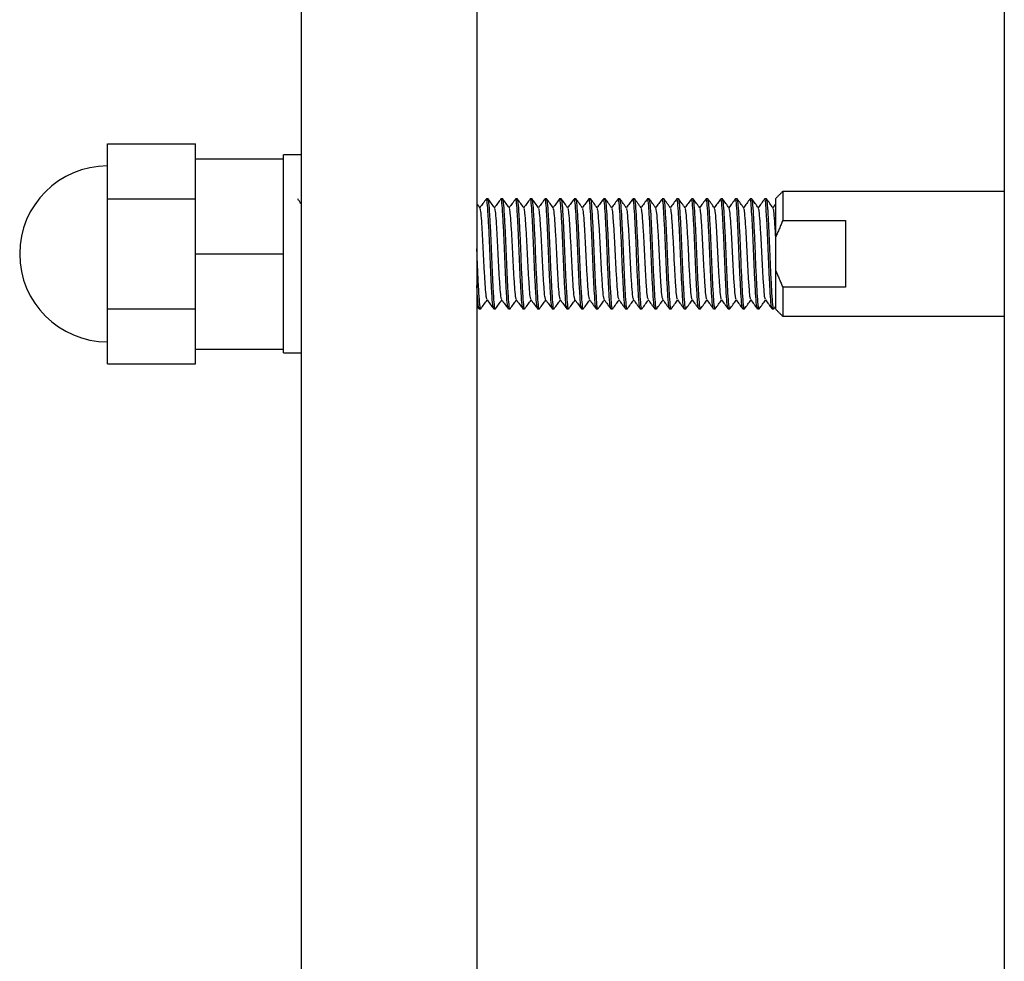
# Model space of a CAD drawing. Units: inches. Extents: x -596 to 760, y -435 to 211.
# Drawn here: x -592 to -589, y -379 to -376 of the extents above; entities that cross this region are included whole.
import ezdxf

# ---------------------------------------------------------------- set-up
doc = ezdxf.new("R2010")
doc.units = ezdxf.units.IN
doc.header["$LTSCALE"] = 0.5
doc.header["$MEASUREMENT"] = 0
doc.layers.add('CABLE INFILL', color=1, linetype='Continuous')
doc.layers.add('RAILING', color=5, linetype='Continuous')

msp = doc.modelspace()

# ---------------------------------------------------------------- linework, layer by layer
at = {"layer": 'CABLE INFILL'}
for p, q in [((-591.7051, -376.4113), (-591.7051, -376.2551)), ((-591.7051, -376.2551), (-591.4551, -376.2551)), ((-591.4551, -376.297), (-591.4551, -376.2551)), ((-591.2051, -376.297), (-591.2051, -376.2863)), ((-591.4551, -376.3695), (-591.4551, -376.297)), ((-591.4551, -376.297), (-591.2051, -376.297)), ((-591.2051, -376.366), (-591.2051, -376.297)), ((-591.4551, -376.4113), (-591.4551, -376.3695)), ((-591.2051, -376.4986), (-591.2051, -376.366)), ((-589.7851, -376.3901), (-589.7851, -376.4727)), ((-591.7051, -376.7238), (-591.7051, -376.4113)), ((-591.7051, -376.4113), (-591.4551, -376.4113)), ((-591.4551, -376.4951), (-591.4551, -376.4113)), ((-589.8051, -376.5196), (-589.8051, -376.4101)), ((-589.7851, -376.4727), (-589.607, -376.4727)), ((-589.607, -376.4727), (-589.607, -376.6625)), ((-591.4551, -376.5676), (-591.4551, -376.4951)), ((-591.2051, -376.5676), (-591.2051, -376.4986)), ((-589.8051, -376.6156), (-589.8051, -376.5196)), ((-591.4551, -376.5676), (-591.2051, -376.5676)), ((-591.4551, -376.6401), (-591.4551, -376.5676)), ((-591.2051, -376.6366), (-591.2051, -376.5676)), ((-589.8051, -376.7251), (-589.8051, -376.6156)), ((-591.4551, -376.7238), (-591.4551, -376.6401)), ((-591.2051, -376.7692), (-591.2051, -376.6366)), ((-589.7851, -376.6625), (-589.7851, -376.7451)), ((-589.607, -376.6625), (-589.7851, -376.6625)), ((-591.7051, -376.7238), (-591.4551, -376.7238)), ((-591.7051, -376.8801), (-591.7051, -376.7238)), ((-591.4551, -376.7657), (-591.4551, -376.7238)), ((-591.4551, -376.8382), (-591.4551, -376.7657)), ((-591.2051, -376.8382), (-591.2051, -376.7692)), ((-591.4551, -376.8801), (-591.4551, -376.8382)), ((-591.4551, -376.8382), (-591.2051, -376.8382)), ((-591.2051, -376.8488), (-591.2051, -376.8382)), ((-591.7051, -376.8801), (-591.4551, -376.8801))]:
    msp.add_line(p, q, dxfattribs=at)
for start, end in [(90, 180), (180, 270)]:
    msp.add_arc((-591.7051, -376.5676), 0.25, start, end, dxfattribs=at)
for points in [[(-591.1551, -376.2863), (-591.2051, -376.2863)], [(-589.7851, -376.3901), (-589.8051, -376.4101)], [(-589.1551, -376.3901), (-589.7851, -376.3901)], [(-590.6459, -376.4371), (-590.6551, -376.4245)], [(-590.6232, -376.4113), (-590.628, -376.4113)], [(-590.5816, -376.4113), (-590.5864, -376.4113)], [(-590.5399, -376.4113), (-590.5447, -376.4113)], [(-590.4982, -376.4113), (-590.503, -376.4113)], [(-590.4566, -376.4113), (-590.4614, -376.4113)], [(-590.4149, -376.4113), (-590.4197, -376.4113)], [(-590.3732, -376.4113), (-590.378, -376.4113)], [(-590.3316, -376.4113), (-590.3364, -376.4113)], [(-590.2899, -376.4113), (-590.2947, -376.4113)], [(-590.2482, -376.4113), (-590.253, -376.4113)], [(-590.2066, -376.4113), (-590.2114, -376.4113)], [(-590.1649, -376.4113), (-590.1697, -376.4113)], [(-590.1232, -376.4113), (-590.128, -376.4113)], [(-590.0816, -376.4113), (-590.0864, -376.4113)], [(-590.0399, -376.4113), (-590.0447, -376.4113)], [(-589.9982, -376.4113), (-590.003, -376.4113)], [(-589.9566, -376.4113), (-589.9614, -376.4113)], [(-589.9149, -376.4113), (-589.9197, -376.4113)], [(-589.8732, -376.4113), (-589.878, -376.4113)], [(-589.8316, -376.4113), (-589.8364, -376.4113)], [(-589.806, -376.4266), (-589.8131, -376.4363)], [(-589.7851, -376.4727), (-589.8051, -376.5196)], [(-589.8051, -376.6156), (-589.7851, -376.6625)], [(-590.6551, -376.7156), (-590.6493, -376.7235)], [(-590.6489, -376.7238), (-590.6441, -376.7238)], [(-590.6072, -376.7238), (-590.6024, -376.7238)], [(-590.5655, -376.7238), (-590.5607, -376.7238)], [(-590.5239, -376.7238), (-590.5191, -376.7238)], [(-590.4822, -376.7238), (-590.4774, -376.7238)], [(-590.4405, -376.7238), (-590.4357, -376.7238)], [(-590.3989, -376.7238), (-590.3941, -376.7238)], [(-590.3572, -376.7238), (-590.3524, -376.7238)], [(-590.3155, -376.7238), (-590.3107, -376.7238)], [(-590.2739, -376.7238), (-590.2691, -376.7238)], [(-590.2322, -376.7238), (-590.2274, -376.7238)], [(-590.1905, -376.7238), (-590.1857, -376.7238)], [(-590.1489, -376.7238), (-590.1441, -376.7238)], [(-590.1072, -376.7238), (-590.1024, -376.7238)], [(-590.0655, -376.7238), (-590.0607, -376.7238)], [(-590.0239, -376.7238), (-590.0191, -376.7238)], [(-589.9822, -376.7238), (-589.9774, -376.7238)], [(-589.9405, -376.7238), (-589.9357, -376.7238)], [(-589.8989, -376.7238), (-589.8941, -376.7238)], [(-589.8572, -376.7238), (-589.8524, -376.7238)], [(-589.8155, -376.7238), (-589.8107, -376.7238)], [(-589.8103, -376.7235), (-589.8047, -376.7158)], [(-589.8051, -376.7251), (-589.7851, -376.7451)], [(-589.7851, -376.7451), (-589.1551, -376.7451)], [(-591.2051, -376.8488), (-591.1551, -376.8488)]]:
    msp.add_open_spline(points, degree=1, dxfattribs=at)
for points, knots in [([(-591.1551, -376.4245), (-591.1551, -376.4244), (-591.1583, -376.4202), (-591.1614, -376.4159), (-591.1645, -376.4116)], [0, 0, 0, 0, 0.00996, 1, 1, 1, 1]), ([(-590.6285, -376.4117), (-590.6316, -376.4159), (-590.6376, -376.4241), (-590.6435, -376.4323), (-590.6465, -376.4363)], [0, 0, 0, 0, 0.51505, 1, 1, 1, 1]), ([(-590.6076, -376.722), (-590.6084, -376.7199), (-590.61, -376.7153), (-590.6123, -376.6805), (-590.6151, -376.6291), (-590.6176, -376.5675), (-590.6201, -376.5063), (-590.623, -376.4539), (-590.6253, -376.4209), (-590.6273, -376.4073), (-590.6283, -376.4126), (-590.6285, -376.4134)], [0, 0, 0, 0, 0.107313, 0.229283, 0.356267, 0.480008, 0.603749, 0.730733, 0.852703, 0.978587, 1, 1, 1, 1]), ([(-590.6019, -376.7218), (-590.6021, -376.7225), (-590.6031, -376.7279), (-590.6051, -376.7143), (-590.6075, -376.6813), (-590.6103, -376.6289), (-590.6128, -376.5676), (-590.6153, -376.5061), (-590.6182, -376.4546), (-590.6205, -376.4184), (-590.6223, -376.4137), (-590.6232, -376.4113)], [0, 0, 0, 0, 0.0211208, 0.1446978, 0.2644315, 0.3890878, 0.5105604, 0.632033, 0.7566893, 0.876423, 1, 1, 1, 1]), ([(-590.6043, -376.437), (-590.6074, -376.4328), (-590.6136, -376.4243), (-590.6197, -376.4158), (-590.6228, -376.4116)], [0, 0, 0, 0, 0.499948, 1, 1, 1, 1]), ([(-590.5867, -376.4116), (-590.5898, -376.4158), (-590.5958, -376.4241), (-590.6019, -376.4323), (-590.6048, -376.4363)], [0, 0, 0, 0, 0.512863, 1, 1, 1, 1]), ([(-590.566, -376.7219), (-590.5667, -376.7198), (-590.5684, -376.7152), (-590.5706, -376.6805), (-590.5734, -376.6291), (-590.5759, -376.5675), (-590.5784, -376.5063), (-590.5813, -376.4539), (-590.5836, -376.4209), (-590.5856, -376.4073), (-590.5866, -376.4124), (-590.5867, -376.413)], [0, 0, 0, 0, 0.106181, 0.228822, 0.356504, 0.480926, 0.605348, 0.733031, 0.855672, 0.982249, 1, 1, 1, 1]), ([(-590.5604, -376.7222), (-590.5605, -376.7228), (-590.5615, -376.7279), (-590.5635, -376.7142), (-590.5658, -376.6813), (-590.5686, -376.6289), (-590.5711, -376.5676), (-590.5737, -376.5061), (-590.5765, -376.4546), (-590.5788, -376.4184), (-590.5806, -376.4137), (-590.5816, -376.4113)], [0, 0, 0, 0, 0.017241, 0.141308, 0.261516, 0.386666, 0.50862, 0.630574, 0.755725, 0.875933, 1, 1, 1, 1]), ([(-590.5626, -376.437), (-590.5657, -376.4328), (-590.5719, -376.4243), (-590.5781, -376.4158), (-590.5811, -376.4116)], [0, 0, 0, 0, 0.499928, 1, 1, 1, 1]), ([(-590.5451, -376.4117), (-590.5482, -376.4159), (-590.5542, -376.4241), (-590.5602, -376.4323), (-590.5631, -376.4363)], [0, 0, 0, 0, 0.515049, 1, 1, 1, 1]), ([(-590.5242, -376.7221), (-590.525, -376.7199), (-590.5267, -376.7153), (-590.5289, -376.6805), (-590.5318, -376.6291), (-590.5343, -376.5675), (-590.5368, -376.5063), (-590.5396, -376.4539), (-590.542, -376.4209), (-590.5439, -376.4073), (-590.545, -376.4126), (-590.5451, -376.4134)], [0, 0, 0, 0, 0.107365, 0.22933, 0.356309, 0.480044, 0.60378, 0.730759, 0.852723, 0.978603, 1, 1, 1, 1]), ([(-590.5186, -376.7218), (-590.5188, -376.7226), (-590.5198, -376.7279), (-590.5218, -376.7143), (-590.5241, -376.6813), (-590.527, -376.6289), (-590.5295, -376.5676), (-590.532, -376.5061), (-590.5348, -376.4546), (-590.5372, -376.4184), (-590.539, -376.4137), (-590.5399, -376.4113)], [0, 0, 0, 0, 0.020325, 0.144002, 0.263833, 0.388591, 0.510162, 0.631734, 0.756491, 0.876322, 1, 1, 1, 1]), ([(-590.5209, -376.437), (-590.524, -376.4328), (-590.5302, -376.4244), (-590.5364, -376.4159), (-590.5394, -376.4117)], [0, 0, 0, 0, 0.4999447, 1, 1, 1, 1]), ([(-590.5034, -376.4116), (-590.5065, -376.4158), (-590.5125, -376.4241), (-590.5185, -376.4323), (-590.5215, -376.4363)], [0, 0, 0, 0, 0.512884, 1, 1, 1, 1]), ([(-590.4826, -376.7219), (-590.4834, -376.7198), (-590.485, -376.7152), (-590.4873, -376.6805), (-590.4901, -376.6291), (-590.4926, -376.5675), (-590.4951, -376.5063), (-590.498, -376.4539), (-590.5003, -376.4209), (-590.5023, -376.4073), (-590.5033, -376.4124), (-590.5034, -376.413)], [0, 0, 0, 0, 0.106135, 0.228779, 0.356465, 0.48089, 0.605314, 0.733, 0.855644, 0.982224, 1, 1, 1, 1]), ([(-590.477, -376.722), (-590.4771, -376.7227), (-590.4781, -376.7279), (-590.4801, -376.7143), (-590.4825, -376.6813), (-590.4853, -376.6289), (-590.4878, -376.5676), (-590.4903, -376.5061), (-590.4932, -376.4546), (-590.4955, -376.4184), (-590.4973, -376.4137), (-590.4982, -376.4113)], [0, 0, 0, 0, 0.018862, 0.142724, 0.262734, 0.387678, 0.509431, 0.631184, 0.756128, 0.876138, 1, 1, 1, 1]), ([(-590.4793, -376.437), (-590.4824, -376.4327), (-590.4886, -376.4243), (-590.4948, -376.4158), (-590.4978, -376.4116)], [0, 0, 0, 0, 0.4999341, 1, 1, 1, 1]), ([(-590.4618, -376.4117), (-590.4649, -376.4159), (-590.4709, -376.4241), (-590.4769, -376.4323), (-590.4798, -376.4363)], [0, 0, 0, 0, 0.5150089, 1, 1, 1, 1]), ([(-590.4409, -376.7221), (-590.4417, -376.7199), (-590.4434, -376.7153), (-590.4456, -376.6805), (-590.4484, -376.6291), (-590.4509, -376.5675), (-590.4534, -376.5063), (-590.4563, -376.4539), (-590.4586, -376.4209), (-590.4606, -376.4073), (-590.4617, -376.4126), (-590.4618, -376.4134)], [0, 0, 0, 0, 0.107416, 0.229376, 0.35635, 0.48008, 0.603811, 0.730785, 0.852745, 0.978619, 1, 1, 1, 1]), ([(-590.4353, -376.722), (-590.4355, -376.7227), (-590.4365, -376.7279), (-590.4385, -376.7143), (-590.4408, -376.6813), (-590.4436, -376.6289), (-590.4461, -376.5676), (-590.4487, -376.5061), (-590.4515, -376.4546), (-590.4538, -376.4184), (-590.4556, -376.4137), (-590.4566, -376.4113)], [0, 0, 0, 0, 0.018525, 0.14243, 0.262481, 0.387468, 0.509263, 0.631057, 0.756044, 0.876095, 1, 1, 1, 1]), ([(-590.4376, -376.4371), (-590.4407, -376.4328), (-590.4468, -376.4244), (-590.453, -376.4159), (-590.4561, -376.4117)], [0, 0, 0, 0, 0.499936, 1, 1, 1, 1]), ([(-590.4201, -376.4116), (-590.4232, -376.4158), (-590.4292, -376.4241), (-590.4352, -376.4323), (-590.4381, -376.4363)], [0, 0, 0, 0, 0.512888, 1, 1, 1, 1]), ([(-590.3993, -376.7219), (-590.4001, -376.7198), (-590.4017, -376.7152), (-590.4039, -376.6805), (-590.4068, -376.6291), (-590.4093, -376.5675), (-590.4118, -376.5063), (-590.4146, -376.4539), (-590.417, -376.4209), (-590.4189, -376.4073), (-590.4199, -376.4124), (-590.4201, -376.413)], [0, 0, 0, 0, 0.1060903, 0.2287365, 0.3564251, 0.4808525, 0.6052799, 0.7329685, 0.8556147, 0.9821977, 1, 1, 1, 1]), ([(-590.3936, -376.7218), (-590.3938, -376.7226), (-590.3948, -376.7279), (-590.3968, -376.7143), (-590.3991, -376.6813), (-590.402, -376.6289), (-590.4045, -376.5676), (-590.407, -376.5061), (-590.4098, -376.4546), (-590.4122, -376.4184), (-590.414, -376.4137), (-590.4149, -376.4113)], [0, 0, 0, 0, 0.020777, 0.144397, 0.264173, 0.388873, 0.510388, 0.631904, 0.756604, 0.87638, 1, 1, 1, 1]), ([(-590.396, -376.437), (-590.3991, -376.4327), (-590.4053, -376.4243), (-590.4114, -376.4158), (-590.4145, -376.4116)], [0, 0, 0, 0, 0.499943, 1, 1, 1, 1]), ([(-590.3785, -376.4117), (-590.3816, -376.4159), (-590.3876, -376.4241), (-590.3935, -376.4323), (-590.3965, -376.4363)], [0, 0, 0, 0, 0.514987, 1, 1, 1, 1]), ([(-590.3572, -376.7238), (-590.3581, -376.7214), (-590.3599, -376.7167), (-590.3623, -376.6806), (-590.3651, -376.6291), (-590.3676, -376.5675), (-590.3701, -376.5063), (-590.373, -376.4539), (-590.3753, -376.4209), (-590.3773, -376.4073), (-590.3783, -376.4126), (-590.3785, -376.4134)], [0, 0, 0, 0, 0.1235951, 0.2433463, 0.3680209, 0.4895113, 0.6110017, 0.7356763, 0.8554275, 0.9790226, 1, 1, 1, 1]), ([(-590.352, -376.7222), (-590.3521, -376.7228), (-590.3532, -376.7279), (-590.3551, -376.7142), (-590.3575, -376.6813), (-590.3603, -376.6289), (-590.3628, -376.5676), (-590.3653, -376.5061), (-590.3682, -376.4546), (-590.3705, -376.4184), (-590.3723, -376.4137), (-590.3732, -376.4113)], [0, 0, 0, 0, 0.017236, 0.141303, 0.261512, 0.386663, 0.508618, 0.630573, 0.755724, 0.875933, 1, 1, 1, 1]), ([(-590.3543, -376.437), (-590.3574, -376.4328), (-590.3635, -376.4243), (-590.3697, -376.4159), (-590.3728, -376.4116)], [0, 0, 0, 0, 0.4999283, 1, 1, 1, 1]), ([(-590.3367, -376.4116), (-590.3398, -376.4158), (-590.3458, -376.4241), (-590.3519, -376.4323), (-590.3548, -376.4363)], [0, 0, 0, 0, 0.512923, 1, 1, 1, 1]), ([(-590.3155, -376.7238), (-590.3164, -376.7214), (-590.3182, -376.7167), (-590.3206, -376.6806), (-590.3234, -376.6291), (-590.3259, -376.5675), (-590.3284, -376.5063), (-590.3313, -376.4539), (-590.3336, -376.4209), (-590.3356, -376.4073), (-590.3366, -376.4124), (-590.3367, -376.413)], [0, 0, 0, 0, 0.124038, 0.244218, 0.369339, 0.491265, 0.61319, 0.738311, 0.858492, 0.982529, 1, 1, 1, 1]), ([(-590.3103, -376.7218), (-590.3104, -376.7226), (-590.3115, -376.7279), (-590.3135, -376.7143), (-590.3158, -376.6813), (-590.3186, -376.6289), (-590.3211, -376.5676), (-590.3237, -376.5061), (-590.3265, -376.4546), (-590.3288, -376.4184), (-590.3306, -376.4137), (-590.3316, -376.4113)], [0, 0, 0, 0, 0.021016, 0.144607, 0.264353, 0.389023, 0.510508, 0.631994, 0.756663, 0.87641, 1, 1, 1, 1]), ([(-590.3126, -376.437), (-590.3157, -376.4328), (-590.3219, -376.4243), (-590.3281, -376.4159), (-590.3311, -376.4116)], [0, 0, 0, 0, 0.49995, 1, 1, 1, 1]), ([(-590.2951, -376.4117), (-590.2982, -376.4159), (-590.3042, -376.4241), (-590.3102, -376.4323), (-590.3131, -376.4363)], [0, 0, 0, 0, 0.5150022, 1, 1, 1, 1]), ([(-590.2739, -376.7238), (-590.2748, -376.7214), (-590.2766, -376.7167), (-590.2789, -376.6806), (-590.2818, -376.6291), (-590.2843, -376.5675), (-590.2868, -376.5063), (-590.2896, -376.4539), (-590.292, -376.4209), (-590.2939, -376.4073), (-590.295, -376.4126), (-590.2951, -376.4134)], [0, 0, 0, 0, 0.1235973, 0.2433507, 0.3680274, 0.48952, 0.6110126, 0.7356894, 0.8554427, 0.97904, 1, 1, 1, 1]), ([(-590.2687, -376.7221), (-590.2688, -376.7228), (-590.2698, -376.7279), (-590.2718, -376.7143), (-590.2741, -376.6813), (-590.277, -376.6289), (-590.2795, -376.5676), (-590.282, -376.5061), (-590.2848, -376.4546), (-590.2872, -376.4184), (-590.289, -376.4137), (-590.2899, -376.4113)], [0, 0, 0, 0, 0.017542, 0.141571, 0.261742, 0.386854, 0.508771, 0.630688, 0.7558, 0.875971, 1, 1, 1, 1]), ([(-590.271, -376.437), (-590.2741, -376.4328), (-590.2802, -376.4243), (-590.2864, -376.4158), (-590.2895, -376.4116)], [0, 0, 0, 0, 0.499929, 1, 1, 1, 1]), ([(-590.2534, -376.4116), (-590.2565, -376.4158), (-590.2625, -376.4241), (-590.2685, -376.4323), (-590.2715, -376.4363)], [0, 0, 0, 0, 0.512944, 1, 1, 1, 1]), ([(-590.2322, -376.7238), (-590.2331, -376.7214), (-590.2349, -376.7167), (-590.2373, -376.6806), (-590.2401, -376.6291), (-590.2426, -376.5675), (-590.2451, -376.5063), (-590.248, -376.4539), (-590.2503, -376.4209), (-590.2523, -376.4073), (-590.2533, -376.4124), (-590.2534, -376.413)], [0, 0, 0, 0, 0.124034, 0.244211, 0.369329, 0.491251, 0.613173, 0.738291, 0.858468, 0.982502, 1, 1, 1, 1]), ([(-590.227, -376.7219), (-590.2271, -376.7226), (-590.2281, -376.7279), (-590.2301, -376.7143), (-590.2325, -376.6813), (-590.2353, -376.6289), (-590.2378, -376.5676), (-590.2403, -376.5061), (-590.2432, -376.4546), (-590.2455, -376.4184), (-590.2473, -376.4137), (-590.2482, -376.4113)], [0, 0, 0, 0, 0.019802, 0.143545, 0.26344, 0.388265, 0.509901, 0.631537, 0.756361, 0.876257, 1, 1, 1, 1]), ([(-590.2293, -376.4371), (-590.2323, -376.4328), (-590.2385, -376.4244), (-590.2447, -376.4159), (-590.2478, -376.4117)], [0, 0, 0, 0, 0.499942, 1, 1, 1, 1]), ([(-590.2118, -376.4117), (-590.2149, -376.4159), (-590.2209, -376.4241), (-590.2269, -376.4323), (-590.2298, -376.4363)], [0, 0, 0, 0, 0.514972, 1, 1, 1, 1]), ([(-590.1909, -376.7221), (-590.1917, -376.7199), (-590.1934, -376.7153), (-590.1956, -376.6805), (-590.1984, -376.6291), (-590.2009, -376.5675), (-590.2034, -376.5063), (-590.2063, -376.4539), (-590.2086, -376.4209), (-590.2106, -376.4073), (-590.2117, -376.4126), (-590.2118, -376.4134)], [0, 0, 0, 0, 0.1075626, 0.2295096, 0.3564702, 0.4801883, 0.6039064, 0.7308671, 0.8528141, 0.9786755, 1, 1, 1, 1]), ([(-590.1853, -376.7219), (-590.1854, -376.7226), (-590.1865, -376.7279), (-590.1885, -376.7143), (-590.1908, -376.6813), (-590.1936, -376.6289), (-590.1961, -376.5676), (-590.1987, -376.5061), (-590.2015, -376.4546), (-590.2038, -376.4184), (-590.2056, -376.4137), (-590.2066, -376.4113)], [0, 0, 0, 0, 0.019635, 0.143399, 0.263315, 0.38816, 0.509817, 0.631474, 0.75632, 0.876235, 1, 1, 1, 1]), ([(-590.1877, -376.437), (-590.1908, -376.4327), (-590.1969, -376.4243), (-590.2031, -376.4158), (-590.2062, -376.4116)], [0, 0, 0, 0, 0.4999368, 1, 1, 1, 1]), ([(-590.1701, -376.4116), (-590.1732, -376.4158), (-590.1792, -376.4241), (-590.1852, -376.4323), (-590.1881, -376.4363)], [0, 0, 0, 0, 0.512936, 1, 1, 1, 1]), ([(-590.1493, -376.7219), (-590.1501, -376.7197), (-590.1517, -376.7152), (-590.1539, -376.6805), (-590.1568, -376.6291), (-590.1593, -376.5675), (-590.1618, -376.5063), (-590.1646, -376.4539), (-590.167, -376.4209), (-590.1689, -376.4073), (-590.1699, -376.4124), (-590.1701, -376.4131)], [0, 0, 0, 0, 0.1059587, 0.2286114, 0.3563068, 0.4807409, 0.605175, 0.7328703, 0.8555231, 0.9821129, 1, 1, 1, 1]), ([(-590.1437, -376.7221), (-590.1438, -376.7227), (-590.1448, -376.7279), (-590.1468, -376.7143), (-590.1491, -376.6813), (-590.152, -376.6289), (-590.1545, -376.5676), (-590.157, -376.5061), (-590.1598, -376.4546), (-590.1622, -376.4184), (-590.164, -376.4137), (-590.1649, -376.4113)], [0, 0, 0, 0, 0.017998, 0.141969, 0.262085, 0.387139, 0.508999, 0.630859, 0.755913, 0.876029, 1, 1, 1, 1]), ([(-590.1459, -376.4371), (-590.149, -376.4328), (-590.1552, -376.4244), (-590.1613, -376.4159), (-590.1644, -376.4117)], [0, 0, 0, 0, 0.499933, 1, 1, 1, 1]), ([(-590.1285, -376.4117), (-590.1316, -376.4159), (-590.1376, -376.4241), (-590.1435, -376.4323), (-590.1465, -376.4363)], [0, 0, 0, 0, 0.5149493, 1, 1, 1, 1]), ([(-590.1076, -376.7221), (-590.1084, -376.7199), (-590.11, -376.7153), (-590.1123, -376.6805), (-590.1151, -376.6291), (-590.1176, -376.5675), (-590.1201, -376.5063), (-590.123, -376.4539), (-590.1253, -376.4209), (-590.1273, -376.4073), (-590.1283, -376.4126), (-590.1285, -376.4134)], [0, 0, 0, 0, 0.107609, 0.229553, 0.35651, 0.480224, 0.603939, 0.730895, 0.852839, 0.978697, 1, 1, 1, 1]), ([(-590.1019, -376.7218), (-590.1021, -376.7226), (-590.1031, -376.7279), (-590.1051, -376.7143), (-590.1075, -376.6813), (-590.1103, -376.6289), (-590.1128, -376.5676), (-590.1153, -376.5061), (-590.1182, -376.4546), (-590.1205, -376.4184), (-590.1223, -376.4137), (-590.1232, -376.4113)], [0, 0, 0, 0, 0.021034, 0.144622, 0.264366, 0.389034, 0.510517, 0.632, 0.756668, 0.876412, 1, 1, 1, 1]), ([(-590.1043, -376.437), (-590.1074, -376.4327), (-590.1136, -376.4243), (-590.1198, -376.4158), (-590.1228, -376.4116)], [0, 0, 0, 0, 0.4999456, 1, 1, 1, 1]), ([(-590.0867, -376.4116), (-590.0898, -376.4158), (-590.0958, -376.4241), (-590.1019, -376.4323), (-590.1048, -376.4363)], [0, 0, 0, 0, 0.512968, 1, 1, 1, 1]), ([(-590.066, -376.7219), (-590.0667, -376.7197), (-590.0684, -376.7152), (-590.0706, -376.6805), (-590.0734, -376.6291), (-590.0759, -376.5675), (-590.0784, -376.5063), (-590.0813, -376.4539), (-590.0836, -376.4209), (-590.0856, -376.4073), (-590.0866, -376.4124), (-590.0867, -376.4131)], [0, 0, 0, 0, 0.105917, 0.228571, 0.356268, 0.480704, 0.60514, 0.732837, 0.855491, 0.982083, 1, 1, 1, 1]), ([(-590.0604, -376.7222), (-590.0605, -376.7228), (-590.0615, -376.7279), (-590.0635, -376.7142), (-590.0658, -376.6813), (-590.0686, -376.6289), (-590.0711, -376.5676), (-590.0737, -376.5061), (-590.0765, -376.4546), (-590.0788, -376.4184), (-590.0806, -376.4137), (-590.0816, -376.4113)], [0, 0, 0, 0, 0.017131, 0.1412117, 0.2614334, 0.3865978, 0.5085655, 0.6305332, 0.7556976, 0.8759193, 1, 1, 1, 1]), ([(-590.0626, -376.437), (-590.0657, -376.4328), (-590.0719, -376.4243), (-590.078, -376.4159), (-590.0811, -376.4116)], [0, 0, 0, 0, 0.4999276, 1, 1, 1, 1]), ([(-590.0451, -376.4117), (-590.0482, -376.4159), (-590.0542, -376.4241), (-590.0602, -376.4323), (-590.0631, -376.4363)], [0, 0, 0, 0, 0.5149493, 1, 1, 1, 1]), ([(-590.0239, -376.7238), (-590.0248, -376.7214), (-590.0266, -376.7167), (-590.0289, -376.6806), (-590.0318, -376.6291), (-590.0343, -376.5675), (-590.0368, -376.5063), (-590.0396, -376.4539), (-590.042, -376.4209), (-590.0439, -376.4073), (-590.045, -376.4126), (-590.0451, -376.4134)], [0, 0, 0, 0, 0.123605, 0.243365, 0.36805, 0.48955, 0.61105, 0.735734, 0.855495, 0.9791, 1, 1, 1, 1]), ([(-590.0186, -376.7218), (-590.0188, -376.7226), (-590.0198, -376.7279), (-590.0218, -376.7143), (-590.0241, -376.6813), (-590.027, -376.6289), (-590.0295, -376.5676), (-590.032, -376.5061), (-590.0348, -376.4546), (-590.0372, -376.4184), (-590.039, -376.4137), (-590.0399, -376.4113)], [0, 0, 0, 0, 0.020772, 0.144393, 0.264169, 0.38887, 0.510386, 0.631902, 0.756603, 0.876379, 1, 1, 1, 1]), ([(-590.0209, -376.437), (-590.024, -376.4328), (-590.0302, -376.4243), (-590.0364, -376.4159), (-590.0395, -376.4116)], [0, 0, 0, 0, 0.499948, 1, 1, 1, 1]), ([(-590.0034, -376.4116), (-590.0065, -376.4158), (-590.0125, -376.4241), (-590.0185, -376.4323), (-590.0215, -376.4363)], [0, 0, 0, 0, 0.5130122, 1, 1, 1, 1]), ([(-589.9822, -376.7238), (-589.9831, -376.7214), (-589.9849, -376.7167), (-589.9873, -376.6806), (-589.9901, -376.6291), (-589.9926, -376.5675), (-589.9951, -376.5063), (-589.998, -376.4539), (-590.0003, -376.4209), (-590.0023, -376.4073), (-590.0033, -376.4124), (-590.0034, -376.4131)], [0, 0, 0, 0, 0.124023, 0.24419, 0.369296, 0.491208, 0.613119, 0.738226, 0.858392, 0.982416, 1, 1, 1, 1]), ([(-589.977, -376.7221), (-589.9771, -376.7227), (-589.9782, -376.7279), (-589.9801, -376.7143), (-589.9825, -376.6813), (-589.9853, -376.6289), (-589.9878, -376.5676), (-589.9903, -376.5061), (-589.9932, -376.4546), (-589.9955, -376.4184), (-589.9973, -376.4137), (-589.9982, -376.4113)], [0, 0, 0, 0, 0.018037, 0.142003, 0.262114, 0.387163, 0.509018, 0.630874, 0.755923, 0.876034, 1, 1, 1, 1]), ([(-589.9793, -376.437), (-589.9824, -376.4327), (-589.9886, -376.4243), (-589.9948, -376.4158), (-589.9978, -376.4116)], [0, 0, 0, 0, 0.4999312, 1, 1, 1, 1]), ([(-589.9618, -376.4117), (-589.9649, -376.4159), (-589.9709, -376.4241), (-589.9769, -376.4323), (-589.9798, -376.4363)], [0, 0, 0, 0, 0.5149166, 1, 1, 1, 1]), ([(-589.9405, -376.7238), (-589.9414, -376.7214), (-589.9432, -376.7167), (-589.9456, -376.6806), (-589.9484, -376.6291), (-589.9509, -376.5675), (-589.9534, -376.5063), (-589.9563, -376.4539), (-589.9586, -376.4209), (-589.9606, -376.4073), (-589.9617, -376.4126), (-589.9618, -376.4134)], [0, 0, 0, 0, 0.123608, 0.243371, 0.368058, 0.489561, 0.611064, 0.735751, 0.855514, 0.979122, 1, 1, 1, 1]), ([(-589.9353, -376.722), (-589.9354, -376.7227), (-589.9365, -376.7279), (-589.9385, -376.7143), (-589.9408, -376.6813), (-589.9436, -376.6289), (-589.9461, -376.5676), (-589.9487, -376.5061), (-589.9515, -376.4546), (-589.9538, -376.4184), (-589.9556, -376.4137), (-589.9566, -376.4113)], [0, 0, 0, 0, 0.019215, 0.143033, 0.263, 0.387899, 0.509608, 0.631317, 0.756216, 0.876182, 1, 1, 1, 1]), ([(-589.9376, -376.4371), (-589.9407, -376.4328), (-589.9468, -376.4244), (-589.953, -376.4159), (-589.9561, -376.4117)], [0, 0, 0, 0, 0.499939, 1, 1, 1, 1]), ([(-589.9201, -376.4116), (-589.9232, -376.4158), (-589.9292, -376.4241), (-589.9352, -376.4323), (-589.9381, -376.4363)], [0, 0, 0, 0, 0.513015, 1, 1, 1, 1]), ([(-589.8989, -376.7238), (-589.8998, -376.7214), (-589.9016, -376.7167), (-589.9039, -376.6806), (-589.9068, -376.6291), (-589.9093, -376.5675), (-589.9118, -376.5063), (-589.9146, -376.4539), (-589.917, -376.4209), (-589.9189, -376.4073), (-589.9199, -376.4124), (-589.9201, -376.4131)], [0, 0, 0, 0, 0.12402, 0.244182, 0.369285, 0.491192, 0.6131, 0.738203, 0.858365, 0.982385, 1, 1, 1, 1]), ([(-589.8936, -376.7219), (-589.8938, -376.7226), (-589.8948, -376.7279), (-589.8968, -376.7143), (-589.8991, -376.6813), (-589.902, -376.6289), (-589.9045, -376.5676), (-589.907, -376.5061), (-589.9098, -376.4546), (-589.9122, -376.4184), (-589.914, -376.4137), (-589.9149, -376.4113)], [0, 0, 0, 0, 0.0202554, 0.1439417, 0.2637812, 0.3885477, 0.5101277, 0.6317077, 0.7564742, 0.8763138, 1, 1, 1, 1]), ([(-589.896, -376.4369), (-589.8991, -376.4327), (-589.9053, -376.4243), (-589.9114, -376.4158), (-589.9145, -376.4116)], [0, 0, 0, 0, 0.49994, 1, 1, 1, 1]), ([(-589.8785, -376.4117), (-589.8816, -376.4159), (-589.8876, -376.4241), (-589.8935, -376.4323), (-589.8965, -376.4363)], [0, 0, 0, 0, 0.514874, 1, 1, 1, 1]), ([(-589.8576, -376.7221), (-589.8584, -376.7199), (-589.86, -376.7154), (-589.8623, -376.6805), (-589.8651, -376.6291), (-589.8676, -376.5675), (-589.8701, -376.5063), (-589.873, -376.4539), (-589.8753, -376.4209), (-589.8773, -376.4073), (-589.8783, -376.4126), (-589.8785, -376.4134)], [0, 0, 0, 0, 0.1077417, 0.2296766, 0.3566246, 0.4803303, 0.6040361, 0.7309841, 0.852919, 0.9787678, 1, 1, 1, 1]), ([(-589.852, -376.7221), (-589.8521, -376.7228), (-589.8532, -376.7279), (-589.8551, -376.7143), (-589.8575, -376.6813), (-589.8603, -376.6289), (-589.8628, -376.5676), (-589.8653, -376.5061), (-589.8682, -376.4546), (-589.8705, -376.4184), (-589.8723, -376.4137), (-589.8732, -376.4113)], [0, 0, 0, 0, 0.017569, 0.141594, 0.261763, 0.386871, 0.508784, 0.630698, 0.755806, 0.875975, 1, 1, 1, 1]), ([(-589.8543, -376.4371), (-589.8573, -376.4328), (-589.8635, -376.4244), (-589.8697, -376.4159), (-589.8728, -376.4117)], [0, 0, 0, 0, 0.499931, 1, 1, 1, 1]), ([(-589.8367, -376.4116), (-589.8398, -376.4158), (-589.8458, -376.4241), (-589.8519, -376.4323), (-589.8548, -376.4363)], [0, 0, 0, 0, 0.513043, 1, 1, 1, 1]), ([(-589.816, -376.7218), (-589.8167, -376.7197), (-589.8184, -376.7152), (-589.8206, -376.6805), (-589.8234, -376.6291), (-589.8259, -376.5675), (-589.8284, -376.5063), (-589.8313, -376.4539), (-589.8336, -376.4209), (-589.8356, -376.4073), (-589.8366, -376.4124), (-589.8367, -376.4131)], [0, 0, 0, 0, 0.105795, 0.228453, 0.356153, 0.480593, 0.605032, 0.732733, 0.855391, 0.981986, 1, 1, 1, 1]), ([(-589.8103, -376.7218), (-589.8104, -376.7225), (-589.8115, -376.7279), (-589.8135, -376.7143), (-589.8158, -376.6813), (-589.8186, -376.6289), (-589.8211, -376.5676), (-589.8237, -376.5061), (-589.8265, -376.4546), (-589.8288, -376.4184), (-589.8306, -376.4137), (-589.8316, -376.4113)], [0, 0, 0, 0, 0.021123, 0.144699, 0.264433, 0.389089, 0.510561, 0.632034, 0.75669, 0.876423, 1, 1, 1, 1]), ([(-589.8126, -376.437), (-589.8157, -376.4327), (-589.8219, -376.4243), (-589.8281, -376.4158), (-589.8312, -376.4116)], [0, 0, 0, 0, 0.499948, 1, 1, 1, 1]), ([(-590.6261, -376.6969), (-590.6268, -376.6951), (-590.6285, -376.6913), (-590.6307, -376.6622), (-590.6335, -376.6191), (-590.636, -376.5676), (-590.6386, -376.516), (-590.6414, -376.473), (-590.6436, -376.4441), (-590.6452, -376.4403), (-590.646, -376.4385)], [0, 0, 0, 0, 0.110815, 0.238664, 0.371778, 0.501487, 0.631196, 0.764311, 0.89216, 1, 1, 1, 1]), ([(-590.5844, -376.6967), (-590.5852, -376.6949), (-590.5868, -376.6911), (-590.589, -376.6621), (-590.5919, -376.6192), (-590.5944, -376.5676), (-590.5969, -376.516), (-590.5997, -376.473), (-590.6019, -376.4439), (-590.6036, -376.4401), (-590.6044, -376.4383)], [0, 0, 0, 0, 0.1084098, 0.236205, 0.3692627, 0.4989168, 0.6285709, 0.7616286, 0.8894238, 1, 1, 1, 1]), ([(-590.5427, -376.6969), (-590.5435, -376.6951), (-590.5451, -376.6913), (-590.5474, -376.6622), (-590.5502, -376.6191), (-590.5527, -376.5676), (-590.5552, -376.516), (-590.5581, -376.473), (-590.5603, -376.444), (-590.5619, -376.4402), (-590.5627, -376.4384)], [0, 0, 0, 0, 0.110658, 0.238264, 0.371125, 0.500587, 0.630049, 0.76291, 0.890516, 1, 1, 1, 1]), ([(-590.5011, -376.6967), (-590.5019, -376.6949), (-590.5035, -376.6911), (-590.5057, -376.6621), (-590.5085, -376.6192), (-590.511, -376.5676), (-590.5136, -376.516), (-590.5164, -376.473), (-590.5186, -376.4441), (-590.5202, -376.4402), (-590.521, -376.4385)], [0, 0, 0, 0, 0.108631, 0.236744, 0.370133, 0.500109, 0.630086, 0.763475, 0.891588, 1, 1, 1, 1]), ([(-590.4594, -376.6969), (-590.4602, -376.6951), (-590.4618, -376.6913), (-590.464, -376.6622), (-590.4669, -376.6191), (-590.4694, -376.5676), (-590.4719, -376.516), (-590.4747, -376.473), (-590.4769, -376.4439), (-590.4786, -376.44), (-590.4794, -376.4383)], [0, 0, 0, 0, 0.110511, 0.237886, 0.370506, 0.499734, 0.628962, 0.761582, 0.888958, 1, 1, 1, 1]), ([(-590.4178, -376.6967), (-590.4185, -376.6949), (-590.4202, -376.6911), (-590.4224, -376.6621), (-590.4252, -376.6192), (-590.4277, -376.5676), (-590.4302, -376.516), (-590.4331, -376.473), (-590.4352, -376.4441), (-590.4369, -376.4403), (-590.4376, -376.4386)], [0, 0, 0, 0, 0.108675, 0.236898, 0.370401, 0.500489, 0.630576, 0.764079, 0.892302, 1, 1, 1, 1]), ([(-590.376, -376.6969), (-590.3768, -376.6951), (-590.3785, -376.6913), (-590.3807, -376.6622), (-590.3835, -376.6191), (-590.386, -376.5676), (-590.3886, -376.516), (-590.3914, -376.473), (-590.3936, -376.4439), (-590.3953, -376.44), (-590.396, -376.4382)], [0, 0, 0, 0, 0.110531, 0.23787, 0.370454, 0.499646, 0.628838, 0.761421, 0.888761, 1, 1, 1, 1]), ([(-590.3344, -376.6967), (-590.3352, -376.6949), (-590.3368, -376.6911), (-590.339, -376.6621), (-590.3419, -376.6192), (-590.3444, -376.5676), (-590.3469, -376.516), (-590.3497, -376.473), (-590.3519, -376.4441), (-590.3536, -376.4402), (-590.3543, -376.4385)], [0, 0, 0, 0, 0.108533, 0.236644, 0.37003, 0.500004, 0.629979, 0.763365, 0.891476, 1, 1, 1, 1]), ([(-590.2927, -376.6969), (-590.2935, -376.6951), (-590.2951, -376.6913), (-590.2974, -376.6622), (-590.3002, -376.6191), (-590.3027, -376.5676), (-590.3052, -376.516), (-590.3081, -376.473), (-590.3103, -376.444), (-590.3119, -376.4401), (-590.3127, -376.4384)], [0, 0, 0, 0, 0.110782, 0.238355, 0.371181, 0.500609, 0.630037, 0.762863, 0.890436, 1, 1, 1, 1]), ([(-590.2511, -376.6967), (-590.2519, -376.6949), (-590.2535, -376.6911), (-590.2557, -376.6621), (-590.2585, -376.6192), (-590.261, -376.5676), (-590.2636, -376.516), (-590.2664, -376.473), (-590.2686, -376.4439), (-590.2703, -376.4401), (-590.271, -376.4383)], [0, 0, 0, 0, 0.108271, 0.236126, 0.369247, 0.498962, 0.628677, 0.761798, 0.889653, 1, 1, 1, 1]), ([(-590.2094, -376.6969), (-590.2101, -376.6951), (-590.2118, -376.6913), (-590.214, -376.6622), (-590.2169, -376.6191), (-590.2194, -376.5676), (-590.2219, -376.516), (-590.2247, -376.473), (-590.2269, -376.4441), (-590.2286, -376.4403), (-590.2293, -376.4385)], [0, 0, 0, 0, 0.111054, 0.238885, 0.371979, 0.501669, 0.631359, 0.764453, 0.892284, 1, 1, 1, 1]), ([(-590.1678, -376.6967), (-590.1685, -376.6949), (-590.1702, -376.6911), (-590.1724, -376.6621), (-590.1752, -376.6192), (-590.1777, -376.5676), (-590.1802, -376.516), (-590.1831, -376.473), (-590.1853, -376.4438), (-590.1869, -376.44), (-590.1877, -376.4382)], [0, 0, 0, 0, 0.108081, 0.235764, 0.368705, 0.498245, 0.627785, 0.760725, 0.888408, 1, 1, 1, 1]), ([(-590.126, -376.6969), (-590.1268, -376.6951), (-590.1285, -376.6913), (-590.1307, -376.6622), (-590.1335, -376.6191), (-590.136, -376.5676), (-590.1386, -376.516), (-590.1414, -376.473), (-590.1436, -376.4441), (-590.1452, -376.4403), (-590.146, -376.4386)], [0, 0, 0, 0, 0.11112, 0.238972, 0.372089, 0.501801, 0.631513, 0.76463, 0.892482, 1, 1, 1, 1]), ([(-590.0844, -376.6967), (-590.0852, -376.6949), (-590.0868, -376.6911), (-590.089, -376.6621), (-590.0919, -376.6192), (-590.0944, -376.5676), (-590.0969, -376.516), (-590.0997, -376.473), (-590.1019, -376.4439), (-590.1036, -376.44), (-590.1044, -376.4383)], [0, 0, 0, 0, 0.108088, 0.235829, 0.36883, 0.498429, 0.628028, 0.761029, 0.88877, 1, 1, 1, 1]), ([(-590.0427, -376.6969), (-590.0435, -376.6951), (-590.0451, -376.6913), (-590.0474, -376.6622), (-590.0502, -376.6191), (-590.0527, -376.5676), (-590.0552, -376.516), (-590.0581, -376.473), (-590.0603, -376.444), (-590.0619, -376.4402), (-590.0627, -376.4384)], [0, 0, 0, 0, 0.111005, 0.238673, 0.371599, 0.501124, 0.630649, 0.763575, 0.891243, 1, 1, 1, 1]), ([(-590.0011, -376.6967), (-590.0019, -376.6949), (-590.0035, -376.6911), (-590.0057, -376.6621), (-590.0085, -376.6192), (-590.011, -376.5676), (-590.0136, -376.516), (-590.0164, -376.473), (-590.0186, -376.444), (-590.0202, -376.4402), (-590.021, -376.4384)], [0, 0, 0, 0, 0.1083071, 0.2363556, 0.3696771, 0.4995882, 0.6294992, 0.7628207, 0.8908692, 1, 1, 1, 1]), ([(-589.9594, -376.6969), (-589.9601, -376.6951), (-589.9618, -376.6913), (-589.964, -376.6622), (-589.9669, -376.6191), (-589.9694, -376.5676), (-589.9719, -376.516), (-589.9747, -376.473), (-589.9769, -376.4439), (-589.9786, -376.4401), (-589.9794, -376.4383)], [0, 0, 0, 0, 0.110821, 0.238228, 0.370881, 0.500141, 0.629401, 0.762055, 0.889462, 1, 1, 1, 1]), ([(-589.9178, -376.6967), (-589.9185, -376.6949), (-589.9202, -376.6911), (-589.9224, -376.6621), (-589.9252, -376.6192), (-589.9277, -376.5676), (-589.9302, -376.516), (-589.9331, -376.473), (-589.9353, -376.4441), (-589.9369, -376.4403), (-589.9376, -376.4386)], [0, 0, 0, 0, 0.108434, 0.23668, 0.370208, 0.500319, 0.630431, 0.763958, 0.892204, 1, 1, 1, 1]), ([(-589.876, -376.6969), (-589.8768, -376.6951), (-589.8785, -376.6913), (-589.8807, -376.6622), (-589.8835, -376.6191), (-589.886, -376.5676), (-589.8886, -376.516), (-589.8914, -376.473), (-589.8936, -376.4438), (-589.8953, -376.44), (-589.896, -376.4382)], [0, 0, 0, 0, 0.110757, 0.238043, 0.370571, 0.499708, 0.628846, 0.761373, 0.888659, 1, 1, 1, 1]), ([(-589.8344, -376.6967), (-589.8352, -376.6949), (-589.8368, -376.6911), (-589.839, -376.6621), (-589.8419, -376.6192), (-589.8444, -376.5676), (-589.8469, -376.516), (-589.8497, -376.473), (-589.8519, -376.4441), (-589.8536, -376.4403), (-589.8543, -376.4385)], [0, 0, 0, 0, 0.108365, 0.236576, 0.370067, 0.500142, 0.630218, 0.763709, 0.89192, 1, 1, 1, 1]), ([(-589.8051, -376.5205), (-589.8061, -376.5042), (-589.808, -376.4732), (-589.8103, -376.444), (-589.8119, -376.4401), (-589.8127, -376.4383)], [0, 0, 0, 0, 0.370246, 0.70769, 1, 1, 1, 1]), ([(-590.6437, -376.7221), (-590.6438, -376.7228), (-590.6448, -376.7279), (-590.6468, -376.7143), (-590.6491, -376.6812), (-590.652, -376.6291), (-590.6538, -376.5824), (-590.6549, -376.5579), (-590.6551, -376.553)], [0, 0, 0, 0, 0.0324958, 0.2627478, 0.4858388, 0.7181019, 0.9444329, 1, 1, 1, 1]), ([(-590.6493, -376.7219), (-590.6501, -376.7196), (-590.6517, -376.7148), (-590.6534, -376.6891), (-590.6547, -376.6647), (-590.6551, -376.6573)], [0, 0, 0, 0, 0.3774776, 0.8132714, 1, 1, 1, 1]), ([(-590.6437, -376.7236), (-590.6406, -376.7194), (-590.6346, -376.7111), (-590.6286, -376.7029), (-590.6256, -376.6988)], [0, 0, 0, 0, 0.512946, 1, 1, 1, 1]), ([(-590.6261, -376.6982), (-590.623, -376.7024), (-590.6168, -376.7109), (-590.6107, -376.7193), (-590.6076, -376.7236)], [0, 0, 0, 0, 0.499948, 1, 1, 1, 1]), ([(-590.6019, -376.7235), (-590.5988, -376.7193), (-590.5929, -376.711), (-590.5869, -376.7028), (-590.584, -376.6988)], [0, 0, 0, 0, 0.515181, 1, 1, 1, 1]), ([(-590.5845, -376.6981), (-590.5814, -376.7024), (-590.5752, -376.7108), (-590.569, -376.7193), (-590.566, -376.7235)], [0, 0, 0, 0, 0.499928, 1, 1, 1, 1]), ([(-590.5604, -376.7236), (-590.5573, -376.7194), (-590.5512, -376.7111), (-590.5452, -376.7029), (-590.5423, -376.6988)], [0, 0, 0, 0, 0.512633, 1, 1, 1, 1]), ([(-590.5428, -376.6982), (-590.5397, -376.7024), (-590.5335, -376.7109), (-590.5273, -376.7194), (-590.5242, -376.7236)], [0, 0, 0, 0, 0.499947, 1, 1, 1, 1]), ([(-590.5186, -376.7235), (-590.5155, -376.7193), (-590.5095, -376.7111), (-590.5035, -376.7028), (-590.5006, -376.6988)], [0, 0, 0, 0, 0.514801, 1, 1, 1, 1]), ([(-590.5011, -376.6981), (-590.4981, -376.7024), (-590.4919, -376.7108), (-590.4857, -376.7193), (-590.4826, -376.7235)], [0, 0, 0, 0, 0.4999283, 1, 1, 1, 1]), ([(-590.477, -376.7236), (-590.4739, -376.7193), (-590.4679, -376.7111), (-590.4619, -376.7029), (-590.459, -376.6988)], [0, 0, 0, 0, 0.5134728, 1, 1, 1, 1]), ([(-590.4594, -376.6982), (-590.4563, -376.7024), (-590.4502, -376.7109), (-590.444, -376.7194), (-590.4409, -376.7236)], [0, 0, 0, 0, 0.499947, 1, 1, 1, 1]), ([(-590.4353, -376.7236), (-590.4322, -376.7193), (-590.4262, -376.7111), (-590.4202, -376.7029), (-590.4173, -376.6988)], [0, 0, 0, 0, 0.5136542, 1, 1, 1, 1]), ([(-590.4178, -376.6981), (-590.4147, -376.7024), (-590.4085, -376.7108), (-590.4024, -376.7193), (-590.3993, -376.7235)], [0, 0, 0, 0, 0.499928, 1, 1, 1, 1]), ([(-590.3936, -376.7235), (-590.3905, -376.7193), (-590.3845, -376.7111), (-590.3785, -376.7028), (-590.3756, -376.6988)], [0, 0, 0, 0, 0.514824, 1, 1, 1, 1]), ([(-590.3761, -376.6982), (-590.373, -376.7024), (-590.3668, -376.7109), (-590.3607, -376.7194), (-590.3576, -376.7236)], [0, 0, 0, 0, 0.499947, 1, 1, 1, 1]), ([(-590.352, -376.7236), (-590.3489, -376.7194), (-590.3429, -376.7111), (-590.3369, -376.7029), (-590.334, -376.6988)], [0, 0, 0, 0, 0.512746, 1, 1, 1, 1]), ([(-590.3345, -376.6981), (-590.3314, -376.7024), (-590.3252, -376.7108), (-590.319, -376.7193), (-590.316, -376.7235)], [0, 0, 0, 0, 0.499928, 1, 1, 1, 1]), ([(-590.3103, -376.7235), (-590.3072, -376.7193), (-590.3012, -376.711), (-590.2952, -376.7028), (-590.2923, -376.6988)], [0, 0, 0, 0, 0.51515, 1, 1, 1, 1]), ([(-590.2928, -376.6982), (-590.2897, -376.7024), (-590.2835, -376.7109), (-590.2773, -376.7194), (-590.2742, -376.7236)], [0, 0, 0, 0, 0.499947, 1, 1, 1, 1]), ([(-590.2687, -376.7236), (-590.2656, -376.7194), (-590.2596, -376.7111), (-590.2536, -376.7029), (-590.2506, -376.6988)], [0, 0, 0, 0, 0.512772, 1, 1, 1, 1]), ([(-590.2511, -376.6981), (-590.2481, -376.7024), (-590.2419, -376.7108), (-590.2357, -376.7193), (-590.2326, -376.7235)], [0, 0, 0, 0, 0.499929, 1, 1, 1, 1]), ([(-590.227, -376.7235), (-590.2239, -376.7193), (-590.2179, -376.7111), (-590.2119, -376.7028), (-590.209, -376.6988)], [0, 0, 0, 0, 0.514469, 1, 1, 1, 1]), ([(-590.2094, -376.6982), (-590.2063, -376.7024), (-590.2002, -376.7109), (-590.194, -376.7194), (-590.1909, -376.7236)], [0, 0, 0, 0, 0.499947, 1, 1, 1, 1]), ([(-590.1853, -376.7235), (-590.1822, -376.7193), (-590.1762, -376.7111), (-590.1702, -376.7028), (-590.1673, -376.6988)], [0, 0, 0, 0, 0.5139837, 1, 1, 1, 1]), ([(-590.1678, -376.6981), (-590.1647, -376.7024), (-590.1586, -376.7108), (-590.1524, -376.7193), (-590.1493, -376.7235)], [0, 0, 0, 0, 0.4999287, 1, 1, 1, 1]), ([(-590.1437, -376.7236), (-590.1406, -376.7194), (-590.1346, -376.7111), (-590.1285, -376.7029), (-590.1256, -376.6988)], [0, 0, 0, 0, 0.513286, 1, 1, 1, 1]), ([(-590.1261, -376.6982), (-590.123, -376.7024), (-590.1168, -376.7109), (-590.1107, -376.7194), (-590.1076, -376.7236)], [0, 0, 0, 0, 0.4999464, 1, 1, 1, 1]), ([(-590.1019, -376.7235), (-590.0988, -376.7193), (-590.0929, -376.711), (-590.0869, -376.7028), (-590.084, -376.6988)], [0, 0, 0, 0, 0.515057, 1, 1, 1, 1]), ([(-590.0845, -376.6981), (-590.0814, -376.7024), (-590.0752, -376.7108), (-590.069, -376.7193), (-590.066, -376.7235)], [0, 0, 0, 0, 0.499929, 1, 1, 1, 1]), ([(-590.0604, -376.7236), (-590.0573, -376.7194), (-590.0512, -376.7111), (-590.0452, -376.7029), (-590.0423, -376.6988)], [0, 0, 0, 0, 0.512621, 1, 1, 1, 1]), ([(-590.0428, -376.6982), (-590.0397, -376.7024), (-590.0335, -376.7109), (-590.0273, -376.7194), (-590.0242, -376.7236)], [0, 0, 0, 0, 0.499946, 1, 1, 1, 1]), ([(-590.0186, -376.7235), (-590.0155, -376.7193), (-590.0095, -376.7111), (-590.0035, -376.7028), (-590.0006, -376.6988)], [0, 0, 0, 0, 0.515043, 1, 1, 1, 1]), ([(-590.0012, -376.6981), (-589.9981, -376.7024), (-589.9919, -376.7108), (-589.9857, -376.7193), (-589.9826, -376.7235)], [0, 0, 0, 0, 0.499929, 1, 1, 1, 1]), ([(-589.977, -376.7236), (-589.9739, -376.7194), (-589.9679, -376.7111), (-589.9619, -376.7029), (-589.959, -376.6988)], [0, 0, 0, 0, 0.51301, 1, 1, 1, 1]), ([(-589.9594, -376.6982), (-589.9563, -376.7024), (-589.9502, -376.7109), (-589.944, -376.7194), (-589.9409, -376.7236)], [0, 0, 0, 0, 0.499946, 1, 1, 1, 1]), ([(-589.9353, -376.7236), (-589.9322, -376.7193), (-589.9262, -376.7111), (-589.9202, -376.7029), (-589.9173, -376.6988)], [0, 0, 0, 0, 0.514103, 1, 1, 1, 1]), ([(-589.9178, -376.6981), (-589.9147, -376.7024), (-589.9086, -376.7108), (-589.9024, -376.7193), (-589.8993, -376.7235)], [0, 0, 0, 0, 0.499929, 1, 1, 1, 1]), ([(-589.8936, -376.7235), (-589.8905, -376.7193), (-589.8845, -376.7111), (-589.8785, -376.7028), (-589.8756, -376.6988)], [0, 0, 0, 0, 0.514416, 1, 1, 1, 1]), ([(-589.8761, -376.6982), (-589.873, -376.7024), (-589.8668, -376.7109), (-589.8607, -376.7194), (-589.8576, -376.7236)], [0, 0, 0, 0, 0.499946, 1, 1, 1, 1]), ([(-589.852, -376.7236), (-589.8489, -376.7194), (-589.8429, -376.7111), (-589.8369, -376.7029), (-589.834, -376.6988)], [0, 0, 0, 0, 0.512996, 1, 1, 1, 1]), ([(-589.8345, -376.6981), (-589.8314, -376.7024), (-589.8252, -376.7108), (-589.819, -376.7193), (-589.816, -376.7235)], [0, 0, 0, 0, 0.499929, 1, 1, 1, 1])]:
    msp.add_open_spline(points, degree=3, knots=knots, dxfattribs=at)
at = {"layer": 'RAILING'}
for p, q in [((-591.1551, -342.1926), (-591.1551, -380.8502)), ((-590.6551, -342.1926), (-590.6551, -381.0676)), ((-589.1551, -342.1926), (-589.1551, -381.0676))]:
    msp.add_line(p, q, dxfattribs=at)

doc.saveas('drawing.dxf')
